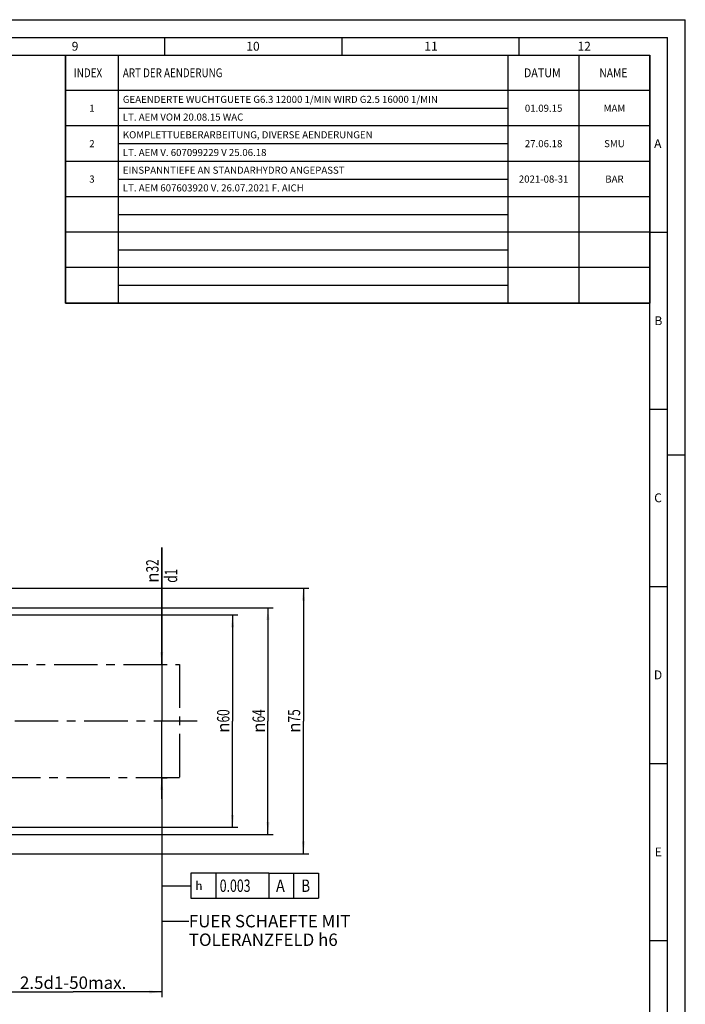
# Model space of a CAD drawing. Units: millimetres. Extents: x 0 to 594, y 0 to 420.
# Drawn here: x 406 to 594, y 142 to 420 of the extents above; entities that cross this region are included whole.
import ezdxf

# ---------------------------------------------------------------- set-up
doc = ezdxf.new("R2010")
doc.units = ezdxf.units.MM
doc.header["$LTSCALE"] = 32.67
doc.linetypes.add('CENTER', pattern=[0.6, 0.375, -0.075, 0.075, -0.075])
doc.layers.get('0').update_dxf_attribs({"linetype": 'CONTINUOUS'})
for name, color, linetype in [('606400523-000-03-ED1_CL', 7, 'CONTINUOUS'), ('606400523-000-03-ED1_FORMAT', 7, 'CONTINUOUS'), ('606400523-000_AXIS', 7, 'CONTINUOUS'), ('606400523-000_DIM', 7, 'CONTINUOUS'), ('606634324-000_DIM', 7, 'CONTINUOUS'), ('COLLECTION02', 7, 'CONTINUOUS')]:
    doc.layers.add(name, color=color, linetype=linetype)
doc.styles.get("Standard").update_dxf_attribs({"font": 'TXT.SHX', "width": 0.7})
doc.styles.add('TEXTSTYLE_2', font='gdt', dxfattribs={"width": 0.7})
doc.dimstyles.new('DIMSTYLE_4', dxfattribs={"dimtxt": 3.5, "dimasz": 3.5, "dimexe": 1.5, "dimexo": 0, "dimgap": 0.875, "dimtad": 1, "dimdec": 3, "dimdsep": 46, "dimtxsty": 'STANDARD', "dimblk": '_FILLED', "dimblk1": '_FILLED', "dimblk2": '_FILLED', "dimcen": 0.09, "dimclrt": 2, "dimadec": 3, "dimazin": 2, "dimtp": 0.15, "dimtm": 0.15, "dimtfac": 1, "dimtdec": 3, "dimtofl": 0, "dimtmove": 0, "dimatfit": 3, "dimldrblk": '_FILLED', "dimfxl": 1, "dimtolj": 1, "dimarcsym": 0})
doc.dimstyles.new('DIMSTYLE_5', dxfattribs={"dimtxt": 3.5, "dimasz": 3.5, "dimexe": 1.5, "dimexo": 0, "dimgap": 0.875, "dimtad": 1, "dimdec": 3, "dimdsep": 46, "dimtxsty": 'STANDARD', "dimblk": '_FILLED', "dimblk1": '_FILLED', "dimblk2": '_FILLED', "dimcen": 0.09, "dimclrt": 2, "dimadec": 3, "dimazin": 2, "dimtp": 0.15, "dimtm": 0.15, "dimtfac": 1, "dimtdec": -1, "dimtofl": 0, "dimtmove": 0, "dimatfit": 3, "dimldrblk": '_FILLED', "dimfxl": 1, "dimtolj": 1, "dimarcsym": 0})
doc.dimstyles.get("Standard").update_dxf_attribs({"dimtxt": 3.5, "dimasz": 3.5, "dimexe": 1.5, "dimexo": 0, "dimtad": 1, "dimdec": 3, "dimdsep": 46, "dimtxsty": 'STANDARD', "dimblk": '_FILLED', "dimblk1": '_FILLED', "dimblk2": '_FILLED', "dimcen": 0.09, "dimclrt": 2, "dimadec": 3, "dimazin": 2, "dimtol": 1, "dimtp": 0.005, "dimtm": 0.005, "dimtfac": 1, "dimtdec": 3, "dimtofl": 0, "dimtmove": 0, "dimatfit": 3, "dimldrblk": '_FILLED', "dimfxl": 1, "dimtolj": 1, "dimarcsym": 0})

# ---------------------------------------------------------------- blocks, each defined once
blk = doc.blocks.new('CHANGEBLOCK_BL4', base_point=(501.5, 375))
at = {"layer": '606400523-000-03-ED1_FORMAT', "color": 7, "linetype": 'CONTINUOUS'}
for p, q in [((419, 340), (419, 410)), ((434, 340), (434, 410)), ((544, 340), (544, 410)), ((564, 340), (564, 410)), ((584, 400), (419, 400)), ((584, 390), (419, 390)), ((584, 380), (419, 380)), ((584, 370), (419, 370)), ((584, 360), (419, 360)), ((584, 350), (419, 350)), ((584, 340), (419, 340))]:
    blk.add_line(p, q, dxfattribs=at)
at = {"layer": '606400523-000-03-ED1_FORMAT', "color": 2, "linetype": 'CONTINUOUS'}
for s, width, p in [('INDEX', 0.819048, (421.38, 403.75)), ('ART DER AENDERUNG', 0.810924, (435.23, 403.75)), ('DATUM', 0.890476, (548.43, 403.75)), ('NAME', 0.85119, (569.74, 403.75))]:
    blk.add_text(s, height=2.5, dxfattribs=dict(at, width=width)).set_placement(p)
blk = doc.blocks.new('_FILLED')
at = {"color": 0, "linetype": 'BYBLOCK'}
blk.add_solid([(0, 0), (-1, 0.125), (-1, -0.125)], dxfattribs=at)
blk = doc.blocks.new('*D3')
at = {"layer": '606400523-000_DIM', "color": 3, "linetype": 'CONTINUOUS'}
for p, q in [((446.19, 237.97), (446.19, 270.94)), ((446.19, 270.94), (446.19, 221.97)), ((446.19, 237.97), (447.69, 237.97)), ((446.19, 199.97), (446.19, 221.97)), ((446.19, 205.97), (447.69, 205.97)), ((446.19, 205.97), (446.19, 199.97))]:
    blk.add_line(p, q, dxfattribs=at)
at = {"layer": '606400523-000_DIM', "color": 3, "linetype": 'CONTINUOUS', "xscale": 3.5, "yscale": 3.5, "zscale": 3.5}
for p, rotation in [((446.19, 237.97), 270), ((446.19, 205.97), 90)]:
    blk.add_blockref('_FILLED', p, dxfattribs=dict(at, rotation=rotation))
at = {"layer": '606400523-000_DIM', "color": 2, "linetype": 'CONTINUOUS', "insert": (441.81, 261.02), "char_height": 3.5, "width": 14.875, "attachment_point": 1, "rotation": 90, "line_spacing_factor": 0.9, "style": 'TEXTSTYLE_2'}
blk.add_mtext('{\\fgdt;n}\\fTXT.SHX;{\\W0.7;32}\\P{\\W0.7;d1}', dxfattribs=at)
blk = doc.blocks.new('*D4')
at = {"layer": '606400523-000_DIM', "color": 3, "linetype": 'CONTINUOUS'}
for p, q in [((446.19, 205.97), (446.19, 143.97)), ((396.19, 193.16), (396.19, 143.97)), ((396.19, 145.47), (421.19, 145.47)), ((446.19, 145.47), (421.19, 145.47))]:
    blk.add_line(p, q, dxfattribs=at)
at = {"layer": '606400523-000_DIM', "color": 3, "linetype": 'CONTINUOUS', "xscale": 3.5, "yscale": 3.5, "zscale": 3.5, "rotation": 180}
blk.add_blockref('_FILLED', (396.19, 145.47), dxfattribs=at)
at = {"layer": '606400523-000_DIM', "color": 3, "linetype": 'CONTINUOUS', "xscale": 3.5, "yscale": 3.5, "zscale": 3.5}
blk.add_blockref('_FILLED', (446.19, 145.47), dxfattribs=at)
at = {"layer": '606400523-000_DIM', "color": 2, "linetype": 'CONTINUOUS', "insert": (421.19, 149.84), "char_height": 3.5, "width": 44.625, "attachment_point": 2, "line_spacing_factor": 0.9}
blk.add_mtext('2.5d1-50max.', dxfattribs=at)
blk = doc.blocks.new('GEOM_TOLERANCE_SYMBOLS_BL8', base_point=(469.96, 175.47))
at = {"layer": '606400523-000-03-ED1_CL', "color": 3, "linetype": 'CONTINUOUS'}
for p, q in [((454.45, 178.97), (454.45, 171.97)), ((476.45, 178.97), (454.45, 178.97)), ((461.45, 178.97), (461.45, 171.97)), ((476.45, 178.97), (476.45, 171.97)), ((476.45, 178.97), (483.45, 178.97)), ((483.45, 171.97), (483.45, 178.97)), ((483.48, 178.97), (490.48, 178.97)), ((490.48, 178.97), (490.48, 171.97)), ((449.45, 175.47), (454.45, 175.47)), ((454.45, 171.97), (476.45, 171.97)), ((476.45, 171.97), (483.45, 171.97)), ((483.48, 171.97), (490.48, 171.97))]:
    blk.add_line(p, q, dxfattribs=at)
at = {"layer": '606400523-000-03-ED1_CL', "color": 2, "linetype": 'CONTINUOUS', "style": 'TEXTSTYLE_2'}
blk.add_text('h', height=2.4, dxfattribs=at).set_placement((455.7, 174.27))
at = {"layer": '606400523-000-03-ED1_CL', "color": 2, "linetype": 'CONTINUOUS'}
for s, width, p in [('0.003', 0.728571, (462.57, 173.72)), ('A', 0.857143, (478.45, 173.72)), ('B', 0.785714, (485.61, 173.72))]:
    blk.add_text(s, height=3.5, dxfattribs=dict(at, width=width)).set_placement(p)
blk = doc.blocks.new('*D8')
at = {"layer": '606634324-000_DIM', "color": 3, "linetype": 'CONTINUOUS'}
for p, q in [((331.2, 259.47), (487.69, 259.47)), ((486.19, 259.47), (486.19, 221.97)), ((486.19, 184.47), (486.19, 221.97)), ((331.2, 184.47), (487.69, 184.47))]:
    blk.add_line(p, q, dxfattribs=at)
at = {"layer": '606634324-000_DIM', "color": 3, "linetype": 'CONTINUOUS', "xscale": 3.5, "yscale": 3.5, "zscale": 3.5}
for p, rotation in [((486.19, 259.47), 90), ((486.19, 184.47), 270)]:
    blk.add_blockref('_FILLED', p, dxfattribs=dict(at, rotation=rotation))
at = {"layer": '606634324-000_DIM', "color": 2, "linetype": 'CONTINUOUS', "insert": (481.81, 221.97), "char_height": 3.5, "width": 14.875, "attachment_point": 2, "rotation": 90, "line_spacing_factor": 0.9, "style": 'TEXTSTYLE_2'}
blk.add_mtext('{\\fgdt;n}\\fTXT.SHX;{\\W0.7;75}', dxfattribs=at)
blk = doc.blocks.new('*D9')
at = {"layer": '606634324-000_DIM', "color": 3, "linetype": 'CONTINUOUS'}
for p, q in [((375.98, 253.97), (477.69, 253.97)), ((476.19, 253.97), (476.19, 221.97)), ((476.19, 189.97), (476.19, 221.97)), ((375.99, 189.97), (477.69, 189.97))]:
    blk.add_line(p, q, dxfattribs=at)
at = {"layer": '606634324-000_DIM', "color": 3, "linetype": 'CONTINUOUS', "xscale": 3.5, "yscale": 3.5, "zscale": 3.5}
for p, rotation in [((476.19, 253.97), 90), ((476.19, 189.97), 270)]:
    blk.add_blockref('_FILLED', p, dxfattribs=dict(at, rotation=rotation))
at = {"layer": '606634324-000_DIM', "color": 2, "linetype": 'CONTINUOUS', "insert": (471.81, 221.97), "char_height": 3.5, "width": 15.25, "attachment_point": 2, "rotation": 90, "line_spacing_factor": 0.9, "style": 'TEXTSTYLE_2'}
blk.add_mtext('{\\fgdt;n}\\fTXT.SHX;{\\W0.7;64}', dxfattribs=at)
blk = doc.blocks.new('*D12')
at = {"layer": '606634324-000_DIM', "color": 3, "linetype": 'CONTINUOUS'}
for p, q in [((396.19, 251.97), (467.69, 251.97)), ((466.19, 251.97), (466.19, 221.97)), ((466.19, 191.97), (466.19, 221.97)), ((396.19, 191.97), (467.69, 191.97))]:
    blk.add_line(p, q, dxfattribs=at)
at = {"layer": '606634324-000_DIM', "color": 3, "linetype": 'CONTINUOUS', "xscale": 3.5, "yscale": 3.5, "zscale": 3.5}
for p, rotation in [((466.19, 251.97), 90), ((466.19, 191.97), 270)]:
    blk.add_blockref('_FILLED', p, dxfattribs=dict(at, rotation=rotation))
at = {"layer": '606634324-000_DIM', "color": 2, "linetype": 'CONTINUOUS', "insert": (461.81, 221.97), "char_height": 3.5, "width": 15.25, "attachment_point": 2, "rotation": 90, "line_spacing_factor": 0.9, "style": 'TEXTSTYLE_2'}
blk.add_mtext('{\\fgdt;n}\\fTXT.SHX;{\\W0.7;60}', dxfattribs=at)

msp = doc.modelspace()

# ---------------------------------------------------------------- linework, layer by layer
at = {"layer": '606400523-000-03-ED1_FORMAT', "color": 3, "linetype": 'CONTINUOUS'}
for p, q in [((0, 420), (594, 420)), ((594, 0), (594, 420)), ((5, 415), (589, 415)), ((447, 415), (447, 410)), ((497, 415), (497, 410)), ((547, 415), (547, 410)), ((589, 5), (589, 415)), ((419, 410), (584, 410)), ((419, 410), (419, 340)), ((584, 410), (584, 340)), ((434, 395), (544, 395)), ((434, 385), (544, 385)), ((434, 375), (544, 375)), ((434, 365), (544, 365)), ((584, 360), (589, 360)), ((434, 355), (544, 355)), ((434, 345), (544, 345)), ((419, 340), (584, 340)), ((584, 310), (589, 310)), ((594, 297), (589, 297)), ((584, 260), (589, 260)), ((584, 210), (589, 210)), ((584, 160), (589, 160))]:
    msp.add_line(p, q, dxfattribs=at)
at = {"layer": '606400523-000-03-ED1_FORMAT', "color": 7, "linetype": 'CONTINUOUS'}
for p in [(10, 410), (584, 10)]:
    msp.add_line(p, (584, 410), dxfattribs=at)
at = {"layer": '606400523-000_AXIS', "color": 1, "linetype": 'CENTER'}
msp.add_line((456.186, 221.9685), (276.186, 221.9685), dxfattribs=at)
at = {"layer": 'COLLECTION02', "color": 30, "linetype": 'CENTER'}
for p, q in [((396.186, 237.9685), (451.186, 237.9685)), ((451.186, 237.9685), (451.186, 205.9685)), ((451.186, 205.9685), (396.186, 205.9685))]:
    msp.add_line(p, q, dxfattribs=at)
at = {"layer": 'COLLECTION02', "color": 1, "linetype": 'CENTER'}
msp.add_line((446.186, 205.9685), (446.186, 206.0185), dxfattribs=at)

# ---------------------------------------------------------------- block references
at = {"layer": '606400523-000-03-ED1_CL', "color": 3, "linetype": 'CONTINUOUS'}
msp.add_blockref('GEOM_TOLERANCE_SYMBOLS_BL8', (469.9645, 175.4687), dxfattribs=at)
at = {"layer": '606400523-000-03-ED1_FORMAT', "color": 3, "linetype": 'CONTINUOUS'}
msp.add_blockref('CHANGEBLOCK_BL4', (501.5, 375), dxfattribs=at)

# ---------------------------------------------------------------- texts
at = {"color": 2, "linetype": 'CONTINUOUS', "insert": (453.8632, 167.2185), "char_height": 3.5, "width": 74.375, "attachment_point": 1, "line_spacing_factor": 0.9}
msp.add_mtext('FUER SCHAEFTE MIT \\PTOLERANZFELD h6', dxfattribs=at)
at = {"layer": '606400523-000-03-ED1_FORMAT', "color": 2, "linetype": 'CONTINUOUS', "line_spacing_factor": 0.9}
for s, insert, char_height, width, attachment_point in [('9', (420.7798, 413.75), 2.5, 3.660714, 1), ('10', (470.0655, 413.75), 2.5, 5.803571, 1), ('11', (520.3333, 413.75), 2.5, 5, 1), ('12', (563.5655, 413.75), 2.5, 5.803571, 1), ('GEAENDERTE WUCHTGUETE G6.3 12000 1/MIN WIRD G2.5 16000 1/MIN', (435.225, 398.5), 2, 140, 1), ('1', (426.5, 396), 2, 1.714286, 2), ('01.09.15', (554, 396), 2, 16.071429, 2), ('MAM', (574, 396), 2, 7.714286, 2), ('LT. AEM VOM 20.08.15 WAC', (435.225, 393.5), 2, 56.214286, 1), ('KOMPLETTUEBERARBEITUNG, DIVERSE AENDERUNGEN', (435.225, 388.5), 2, 99.642857, 1), ('2', (426.5, 386), 2, 2.357143, 2), ('27.06.18', (554, 386), 2, 16.928571, 2), ('SMU', (574, 386), 2, 7.285714, 2), ('A', (585.1905, 386.25), 2.5, 3.928571, 1), ('LT. AEM V. 607099229 V 25.06.18', (435.225, 383.5), 2, 69.928571, 1), ('EINSPANNTIEFE AN STANDARHYDRO ANGEPASST', (435.225, 378.5), 2, 92.857143, 1), ('3', (426.5, 376), 2, 2.142857, 2), ('2021-08-31', (554, 376), 2, 21.642857, 2), ('BAR', (574, 376), 2, 7.285714, 2), ('LT. AEM 607603920 V. 26.07.2021 F. AICH', (435.225, 373.5), 2, 87.714286, 1), ('B', (585.2798, 336.25), 2.5, 3.660714, 1), ('C', (585.2202, 286.25), 2.5, 3.839286, 1), ('D', (585.131, 236.25), 2.5, 4.107143, 1), ('E', (585.369, 186.25), 2.5, 3.392857, 1)]:
    msp.add_mtext(s, dxfattribs=dict(at, insert=insert, char_height=char_height, width=width, attachment_point=attachment_point))

# ---------------------------------------------------------------- dimensions: what is measured, and where the dimension line sits
at = {"layer": '606400523-000_DIM', "color": 3, "linetype": 'CONTINUOUS'}
dim = msp.add_linear_dim(base=(446.186, 205.9685), p1=(447.686, 237.9685), p2=(447.686, 205.9685), angle=270, text='%%c<>\\Pd1', dimstyle='DIMSTYLE_4', dxfattribs=at)
dim.commit()
dim.dimension.update_dxf_attribs({"geometry": '*D3', "text_midpoint": (446.186, 265.9786), "dimtype": 160})
dim = msp.add_linear_dim(base=(446.186, 145.4685), p1=(396.186, 193.1557), p2=(446.186, 205.9685), text='2.5d1-50max.', dimstyle='DIMSTYLE_5', dxfattribs=at)
dim.commit()
dim.dimension.update_dxf_attribs({"geometry": '*D4', "text_midpoint": (421.186, 145.4685), "dimtype": 160})
at = {"layer": '606634324-000_DIM', "color": 3, "linetype": 'CONTINUOUS'}
for base, p1, p2, picture, middle in [((486.186, 259.4685), (331.2023, 184.4685), (331.2023, 259.4685), '*D8', (486.186, 221.9685)), ((476.186, 253.9685), (375.987, 189.9685), (375.9849, 253.9685), '*D9', (476.186, 221.9685)), ((466.186, 251.9685), (396.186, 191.9685), (396.186, 251.9685), '*D12', (466.186, 221.9685))]:
    dim = msp.add_linear_dim(base=base, p1=p1, p2=p2, angle=90, text='%%c<>', dimstyle='DIMSTYLE_4', dxfattribs=at)
    dim.commit()
    dim.dimension.update_dxf_attribs({"geometry": picture, "text_midpoint": middle, "dimtype": 160})

# ---------------------------------------------------------------- leaders
at = {"color": 3, "linetype": 'CONTINUOUS'}
msp.add_leader([(446.186, 205.9685), (446.186, 165.4685), (453.8632, 165.4685)], dimstyle='STANDARD', override={"dimtad": 0}, dxfattribs=at)
at = {"layer": '606400523-000-03-ED1_CL', "color": 3, "linetype": 'CONTINUOUS'}
msp.add_leader([(446.186, 205.1045), (446.186, 175.4685), (449.4461, 175.4685)], dimstyle='STANDARD', override={"dimtad": 0, "dimldrblk": 'NONE'}, dxfattribs=at)

doc.saveas('drawing.dxf')
